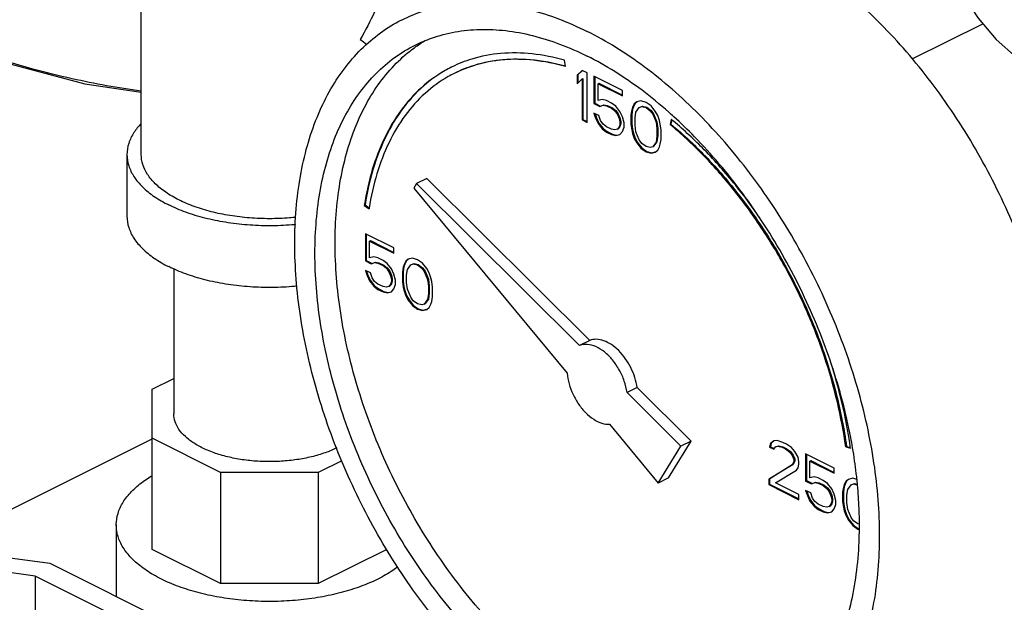
# Model space of a CAD drawing. Units: inches. Extents: x 29 to 51.3, y 28.2 to 53.5.
# Drawn here: x 37.5 to 41.9, y 32.2 to 34.8 of the extents above; entities that cross this region are included whole.
import ezdxf

# ---------------------------------------------------------------- set-up
doc = ezdxf.new("R2010")
doc.units = ezdxf.units.IN
doc.header["$LTSCALE"] = 1.21
doc.header["$MEASUREMENT"] = 0
doc.layers.get('0').update_dxf_attribs({"linetype": 'CONTINUOUS'})
doc.layers.add('MACHINE', color=7, linetype='CONTINUOUS')

msp = doc.modelspace()

# ---------------------------------------------------------------- linework, layer by layer
at = {"color": 7, "linetype": 'Continuous'}
for p, q in [((38.0789, 34.1622), (38.0789, 35.4344)), ((41.4581, 34.5816), (41.7671, 34.7361)), ((39.9377, 34.548), (39.934, 34.5755)), ((40.0114, 34.5309), (39.9893, 34.5097)), ((40.0122, 34.5301), (39.9928, 34.5115)), ((40.0335, 34.5199), (40.0114, 34.5309)), ((39.9893, 34.5097), (39.9928, 34.5115)), ((39.9893, 34.5097), (39.9893, 34.4729)), ((39.9893, 34.4729), (40.0114, 34.4941)), ((39.9928, 34.5115), (39.9928, 34.4763)), ((40.0114, 34.4941), (40.0149, 34.4959)), ((40.0114, 34.4941), (40.0114, 34.3144)), ((40.0149, 34.4959), (40.0149, 34.3162)), ((40.0335, 34.3034), (40.0335, 34.5199)), ((40.1882, 34.4425), (40.063, 34.5052)), ((40.063, 34.5052), (40.063, 34.3854)), ((40.0665, 34.5034), (40.0665, 34.3872)), ((40.0814, 34.4729), (40.0849, 34.4747)), ((40.0814, 34.4729), (40.1882, 34.4195)), ((40.0814, 34.3992), (40.0814, 34.4729)), ((40.0849, 34.4747), (40.1882, 34.4231)), ((40.1882, 34.4195), (40.1882, 34.4425)), ((40.0998, 34.4038), (40.0814, 34.3992)), ((40.1182, 34.3992), (40.0998, 34.4038)), ((40.1403, 34.3882), (40.1182, 34.3992)), ((40.2692, 34.3974), (40.2508, 34.3928)), ((40.2913, 34.391), (40.2692, 34.3974)), ((40.063, 34.3854), (40.0665, 34.3872)), ((40.063, 34.3854), (40.0887, 34.3725)), ((40.0665, 34.3872), (40.0923, 34.3743)), ((40.0887, 34.3725), (40.1035, 34.379)), ((40.0887, 34.3725), (40.0923, 34.3743)), ((40.0923, 34.3743), (40.107, 34.3807)), ((40.1035, 34.379), (40.107, 34.3807)), ((40.1035, 34.379), (40.1182, 34.3762)), ((40.107, 34.3807), (40.1217, 34.378)), ((40.1182, 34.3762), (40.1217, 34.378)), ((40.1182, 34.3762), (40.1403, 34.3651)), ((40.1217, 34.378), (40.1438, 34.3669)), ((40.1587, 34.3744), (40.1403, 34.3882)), ((40.1403, 34.3651), (40.1438, 34.3669)), ((40.1403, 34.3651), (40.155, 34.3532)), ((40.1438, 34.3669), (40.1586, 34.3549)), ((40.155, 34.3532), (40.1586, 34.3549)), ((40.155, 34.3532), (40.1661, 34.3384)), ((40.1586, 34.3549), (40.1696, 34.3402)), ((40.1771, 34.3513), (40.1587, 34.3744)), ((40.1882, 34.3274), (40.1771, 34.3513)), ((40.2287, 34.3578), (40.225, 34.3366)), ((40.2322, 34.3596), (40.2285, 34.3384)), ((40.2324, 34.3698), (40.2287, 34.3578)), ((40.2287, 34.3578), (40.2322, 34.3596)), ((40.2359, 34.3715), (40.2322, 34.3596)), ((40.2397, 34.3845), (40.2324, 34.3698)), ((40.2324, 34.3698), (40.2359, 34.3715)), ((40.2433, 34.3863), (40.2359, 34.3715)), ((40.2508, 34.3928), (40.2397, 34.3845)), ((40.2397, 34.3845), (40.2433, 34.3863)), ((40.2512, 34.3923), (40.2433, 34.3863)), ((40.2471, 34.3486), (40.2618, 34.3689)), ((40.2618, 34.3689), (40.2729, 34.3726)), ((40.2618, 34.3689), (40.2654, 34.3706)), ((40.2654, 34.3706), (40.2764, 34.3743)), ((40.2729, 34.3726), (40.2764, 34.3743)), ((40.2729, 34.3726), (40.2913, 34.368)), ((40.2764, 34.3743), (40.2948, 34.3697)), ((40.3134, 34.3753), (40.2913, 34.391)), ((40.2913, 34.368), (40.2948, 34.3697)), ((40.2913, 34.368), (40.3097, 34.3541)), ((40.2948, 34.3697), (40.3132, 34.3559)), ((40.3097, 34.3541), (40.3132, 34.3559)), ((40.3097, 34.3541), (40.3208, 34.3394)), ((40.3132, 34.3559), (40.3243, 34.3412)), ((40.3318, 34.3523), (40.3134, 34.3753)), ((40.3429, 34.333), (40.3318, 34.3523)), ((40.0114, 34.3144), (40.0149, 34.3162)), ((40.0114, 34.3144), (40.0335, 34.3034)), ((40.0149, 34.3162), (40.0335, 34.3069)), ((40.0851, 34.3329), (40.063, 34.3439)), ((40.063, 34.3439), (40.0703, 34.3218)), ((40.0679, 34.3415), (40.0739, 34.3236)), ((40.0703, 34.3218), (40.0739, 34.3236)), ((40.0703, 34.3218), (40.0814, 34.2979)), ((40.0739, 34.3236), (40.0849, 34.2996)), ((40.0924, 34.3108), (40.0851, 34.3329)), ((40.1035, 34.296), (40.0924, 34.3108)), ((40.1661, 34.3384), (40.1696, 34.3402)), ((40.1661, 34.3384), (40.1734, 34.3209)), ((40.1696, 34.3402), (40.177, 34.3227)), ((40.1734, 34.3209), (40.177, 34.3227)), ((40.1734, 34.3209), (40.1771, 34.3053)), ((40.177, 34.3227), (40.1807, 34.307)), ((40.1955, 34.3007), (40.1882, 34.3274)), ((40.225, 34.3366), (40.2285, 34.3384)), ((40.225, 34.3366), (40.225, 34.2952)), ((40.2285, 34.3384), (40.2285, 34.2969)), ((40.2434, 34.3228), (40.2471, 34.3486)), ((40.2434, 34.2906), (40.2434, 34.3228)), ((40.3208, 34.3394), (40.3243, 34.3412)), ((40.3208, 34.3394), (40.3355, 34.3044)), ((40.3243, 34.3412), (40.339, 34.3062)), ((40.3502, 34.3109), (40.3429, 34.333)), ((40.3539, 34.2952), (40.3502, 34.3109)), ((40.4019, 34.3165), (40.3964, 34.2942)), ((40.4044, 34.3142), (40.3999, 34.2959)), ((40.0814, 34.2979), (40.0849, 34.2996)), ((40.0814, 34.2979), (40.0998, 34.2748)), ((40.0849, 34.2996), (40.1033, 34.2766)), ((40.0998, 34.2748), (40.1033, 34.2766)), ((40.0998, 34.2748), (40.1182, 34.261)), ((40.1033, 34.2766), (40.1217, 34.2628)), ((40.1182, 34.2841), (40.1035, 34.296)), ((40.1403, 34.273), (40.1182, 34.2841)), ((40.155, 34.2703), (40.1403, 34.273)), ((40.1661, 34.2739), (40.155, 34.2703)), ((40.1734, 34.2841), (40.1661, 34.2739)), ((40.1661, 34.2739), (40.1696, 34.2757)), ((40.177, 34.2858), (40.1696, 34.2757)), ((40.1771, 34.2961), (40.1734, 34.2841)), ((40.1734, 34.2841), (40.177, 34.2858)), ((40.1807, 34.2978), (40.177, 34.2858)), ((40.1771, 34.3053), (40.1807, 34.307)), ((40.1771, 34.3053), (40.1771, 34.2961)), ((40.1771, 34.2961), (40.1807, 34.2978)), ((40.1807, 34.307), (40.1807, 34.2978)), ((40.1882, 34.2629), (40.1955, 34.2822)), ((40.1955, 34.2822), (40.1955, 34.3007)), ((40.225, 34.2952), (40.2285, 34.2969)), ((40.225, 34.2952), (40.2287, 34.2703)), ((40.2285, 34.2969), (40.2322, 34.272)), ((40.2287, 34.2703), (40.2322, 34.272)), ((40.2287, 34.2703), (40.2324, 34.2546)), ((40.2322, 34.272), (40.2359, 34.2564)), ((40.2471, 34.2611), (40.2434, 34.2906)), ((40.3355, 34.3044), (40.339, 34.3062)), ((40.3355, 34.3044), (40.3392, 34.2749)), ((40.339, 34.3062), (40.3427, 34.2767)), ((40.3392, 34.2749), (40.3427, 34.2767)), ((40.3392, 34.2749), (40.3392, 34.2427)), ((40.3427, 34.2767), (40.3427, 34.2444)), ((40.3576, 34.2703), (40.3539, 34.2952)), ((40.3576, 34.2289), (40.3576, 34.2703)), ((40.3964, 34.2942), (40.3999, 34.2959)), ((40.1182, 34.261), (40.1217, 34.2628)), ((40.1182, 34.261), (40.1403, 34.25)), ((40.1217, 34.2628), (40.1438, 34.2517)), ((40.1403, 34.25), (40.1438, 34.2517)), ((40.1403, 34.25), (40.1587, 34.2454)), ((40.1438, 34.2517), (40.1622, 34.2471)), ((40.1587, 34.2454), (40.1771, 34.25)), ((40.1587, 34.2454), (40.1622, 34.2471)), ((40.1622, 34.2471), (40.1769, 34.2508)), ((40.1771, 34.25), (40.1882, 34.2629)), ((40.2324, 34.2546), (40.2359, 34.2564)), ((40.2324, 34.2546), (40.2397, 34.2325)), ((40.2359, 34.2564), (40.2433, 34.2343)), ((40.2397, 34.2325), (40.2433, 34.2343)), ((40.2397, 34.2325), (40.2508, 34.2132)), ((40.2433, 34.2343), (40.2543, 34.2149)), ((40.2618, 34.2261), (40.2471, 34.2611)), ((40.2729, 34.2113), (40.2618, 34.2261)), ((40.3392, 34.2427), (40.3355, 34.2169)), ((40.3427, 34.2444), (40.339, 34.2186)), ((40.3392, 34.2427), (40.3427, 34.2444)), ((40.3539, 34.2077), (40.3576, 34.2289)), ((40.2508, 34.2132), (40.2543, 34.2149)), ((40.2508, 34.2132), (40.2692, 34.1901)), ((40.2543, 34.2149), (40.2727, 34.1919)), ((40.2692, 34.1901), (40.2727, 34.1919)), ((40.2692, 34.1901), (40.2913, 34.1745)), ((40.2727, 34.1919), (40.2948, 34.1762)), ((40.2913, 34.1975), (40.2729, 34.2113)), ((40.3097, 34.1929), (40.2913, 34.1975)), ((40.3208, 34.1966), (40.3097, 34.1929)), ((40.3355, 34.2169), (40.3208, 34.1966)), ((40.3208, 34.1966), (40.3243, 34.1984)), ((40.339, 34.2186), (40.3243, 34.1984)), ((40.3318, 34.1727), (40.3429, 34.1809)), ((40.3355, 34.2169), (40.339, 34.2186)), ((40.3429, 34.1809), (40.3502, 34.1957)), ((40.3502, 34.1957), (40.3539, 34.2077)), ((38.0164, 34.1622), (38.0164, 33.8916)), ((40.2913, 34.1745), (40.2948, 34.1762)), ((40.2913, 34.1745), (40.3134, 34.168)), ((40.2948, 34.1762), (40.3169, 34.1698)), ((40.3134, 34.168), (40.3318, 34.1727)), ((40.3134, 34.168), (40.3169, 34.1698)), ((40.3169, 34.1698), (40.3316, 34.1735)), ((39.33, 34.0578), (39.2858, 34.0357)), ((40.0444, 33.3472), (39.33, 34.0578)), ((39.2858, 34.0357), (39.2733, 34.0155)), ((39.2733, 34.0155), (39.9458, 33.2037)), ((40.0002, 33.3251), (39.2858, 34.0357)), ((39.0564, 33.9395), (39.06, 33.9412)), ((39.0564, 33.9395), (39.0773, 33.9245)), ((39.06, 33.9412), (39.0782, 33.9282)), ((39.1864, 33.7526), (39.0612, 33.8152)), ((39.0612, 33.8152), (39.0612, 33.6955)), ((39.0648, 33.8135), (39.0648, 33.6972)), ((39.0796, 33.783), (39.0832, 33.7848)), ((39.0796, 33.783), (39.1864, 33.7296)), ((39.0796, 33.7093), (39.0796, 33.783)), ((39.0832, 33.7848), (39.1864, 33.7331)), ((39.1864, 33.7296), (39.1864, 33.7526)), ((39.0981, 33.7139), (39.0796, 33.7093)), ((39.1165, 33.7093), (39.0981, 33.7139)), ((39.1386, 33.6983), (39.1165, 33.7093)), ((39.2675, 33.7075), (39.249, 33.7029)), ((39.2896, 33.7011), (39.2675, 33.7075)), ((38.2214, 33.6612), (38.2214, 33.0255)), ((39.0612, 33.6955), (39.0648, 33.6972)), ((39.0612, 33.6955), (39.087, 33.6826)), ((39.0648, 33.6972), (39.0905, 33.6843)), ((39.087, 33.6826), (39.1017, 33.689)), ((39.087, 33.6826), (39.0905, 33.6843)), ((39.0905, 33.6843), (39.1053, 33.6908)), ((39.1017, 33.689), (39.1053, 33.6908)), ((39.1017, 33.689), (39.1165, 33.6863)), ((39.1053, 33.6908), (39.12, 33.688)), ((39.1165, 33.6863), (39.12, 33.688)), ((39.1165, 33.6863), (39.1386, 33.6752)), ((39.12, 33.688), (39.1421, 33.677)), ((39.157, 33.6844), (39.1386, 33.6983)), ((39.1386, 33.6752), (39.1421, 33.677)), ((39.1386, 33.6752), (39.1533, 33.6633)), ((39.1421, 33.677), (39.1568, 33.665)), ((39.1533, 33.6633), (39.1568, 33.665)), ((39.1533, 33.6633), (39.1643, 33.6485)), ((39.1568, 33.665), (39.1679, 33.6503)), ((39.1754, 33.6614), (39.157, 33.6844)), ((39.1864, 33.6375), (39.1754, 33.6614)), ((39.227, 33.6679), (39.2233, 33.6467)), ((39.2305, 33.6697), (39.2268, 33.6485)), ((39.2306, 33.6799), (39.227, 33.6679)), ((39.227, 33.6679), (39.2305, 33.6697)), ((39.2342, 33.6816), (39.2305, 33.6697)), ((39.238, 33.6946), (39.2306, 33.6799)), ((39.2306, 33.6799), (39.2342, 33.6816)), ((39.2415, 33.6964), (39.2342, 33.6816)), ((39.249, 33.7029), (39.238, 33.6946)), ((39.238, 33.6946), (39.2415, 33.6964)), ((39.2495, 33.7023), (39.2415, 33.6964)), ((39.2454, 33.6587), (39.2601, 33.6789)), ((39.2601, 33.6789), (39.2711, 33.6826)), ((39.2601, 33.6789), (39.2636, 33.6807)), ((39.2636, 33.6807), (39.2747, 33.6844)), ((39.2711, 33.6826), (39.2747, 33.6844)), ((39.2711, 33.6826), (39.2896, 33.678)), ((39.2747, 33.6844), (39.2931, 33.6798)), ((39.3117, 33.6854), (39.2896, 33.7011)), ((39.2896, 33.678), (39.2931, 33.6798)), ((39.2896, 33.678), (39.308, 33.6642)), ((39.2931, 33.6798), (39.3115, 33.666)), ((39.308, 33.6642), (39.3115, 33.666)), ((39.308, 33.6642), (39.319, 33.6495)), ((39.3115, 33.666), (39.3226, 33.6513)), ((39.3301, 33.6624), (39.3117, 33.6854)), ((39.3411, 33.643), (39.3301, 33.6624)), ((39.0833, 33.643), (39.0612, 33.654)), ((39.0612, 33.654), (39.0686, 33.6319)), ((39.0662, 33.6515), (39.0721, 33.6337)), ((39.0686, 33.6319), (39.0721, 33.6337)), ((39.0686, 33.6319), (39.0796, 33.608)), ((39.0721, 33.6337), (39.0832, 33.6097)), ((39.0907, 33.6209), (39.0833, 33.643)), ((39.1017, 33.6061), (39.0907, 33.6209)), ((39.1643, 33.6485), (39.1679, 33.6503)), ((39.1643, 33.6485), (39.1717, 33.631)), ((39.1679, 33.6503), (39.1752, 33.6328)), ((39.1717, 33.631), (39.1752, 33.6328)), ((39.1717, 33.631), (39.1754, 33.6154)), ((39.1752, 33.6328), (39.1789, 33.6171)), ((39.1938, 33.6108), (39.1864, 33.6375)), ((39.2233, 33.6467), (39.2268, 33.6485)), ((39.2233, 33.6467), (39.2233, 33.6052)), ((39.2268, 33.6485), (39.2268, 33.607)), ((39.2417, 33.6329), (39.2454, 33.6587)), ((39.2417, 33.6006), (39.2417, 33.6329)), ((39.319, 33.6495), (39.3226, 33.6513)), ((39.319, 33.6495), (39.3338, 33.6145)), ((39.3226, 33.6513), (39.3373, 33.6162)), ((39.3485, 33.6209), (39.3411, 33.643)), ((39.3522, 33.6053), (39.3485, 33.6209)), ((39.0796, 33.608), (39.0832, 33.6097)), ((39.0796, 33.608), (39.0981, 33.5849)), ((39.0832, 33.6097), (39.1016, 33.5867)), ((39.0981, 33.5849), (39.1016, 33.5867)), ((39.0981, 33.5849), (39.1165, 33.5711)), ((39.1016, 33.5867), (39.12, 33.5729)), ((39.1165, 33.5941), (39.1017, 33.6061)), ((39.1386, 33.5831), (39.1165, 33.5941)), ((39.1533, 33.5803), (39.1386, 33.5831)), ((39.1643, 33.584), (39.1533, 33.5803)), ((39.1717, 33.5942), (39.1643, 33.584)), ((39.1643, 33.584), (39.1679, 33.5858)), ((39.1752, 33.5959), (39.1679, 33.5858)), ((39.1754, 33.6061), (39.1717, 33.5942)), ((39.1717, 33.5942), (39.1752, 33.5959)), ((39.1789, 33.6079), (39.1752, 33.5959)), ((39.1754, 33.6154), (39.1789, 33.6171)), ((39.1754, 33.6154), (39.1754, 33.6061)), ((39.1754, 33.6061), (39.1789, 33.6079)), ((39.1789, 33.6171), (39.1789, 33.6079)), ((39.1864, 33.573), (39.1938, 33.5923)), ((39.1938, 33.5923), (39.1938, 33.6108)), ((39.2233, 33.6052), (39.2268, 33.607)), ((39.2233, 33.6052), (39.227, 33.5804)), ((39.2268, 33.607), (39.2305, 33.5821)), ((39.227, 33.5804), (39.2305, 33.5821)), ((39.227, 33.5804), (39.2306, 33.5647)), ((39.2305, 33.5821), (39.2342, 33.5665)), ((39.2454, 33.5712), (39.2417, 33.6006)), ((39.3338, 33.6145), (39.3373, 33.6162)), ((39.3338, 33.6145), (39.3374, 33.585)), ((39.3373, 33.6162), (39.341, 33.5868)), ((39.3374, 33.585), (39.341, 33.5868)), ((39.3374, 33.585), (39.3374, 33.5528)), ((39.341, 33.5868), (39.341, 33.5545)), ((39.3558, 33.5804), (39.3522, 33.6053)), ((39.3558, 33.5389), (39.3558, 33.5804)), ((39.1165, 33.5711), (39.12, 33.5729)), ((39.1165, 33.5711), (39.1386, 33.5601)), ((39.12, 33.5729), (39.1421, 33.5618)), ((39.1386, 33.5601), (39.1421, 33.5618)), ((39.1386, 33.5601), (39.157, 33.5555)), ((39.1421, 33.5618), (39.1605, 33.5572)), ((39.157, 33.5555), (39.1754, 33.5601)), ((39.157, 33.5555), (39.1605, 33.5572)), ((39.1605, 33.5572), (39.1752, 33.5609)), ((39.1754, 33.5601), (39.1864, 33.573)), ((39.2306, 33.5647), (39.2342, 33.5665)), ((39.2306, 33.5647), (39.238, 33.5426)), ((39.2342, 33.5665), (39.2415, 33.5444)), ((39.238, 33.5426), (39.2415, 33.5444)), ((39.238, 33.5426), (39.249, 33.5232)), ((39.2415, 33.5444), (39.2526, 33.525)), ((39.2601, 33.5361), (39.2454, 33.5712)), ((39.2711, 33.5214), (39.2601, 33.5361)), ((39.3374, 33.5528), (39.3338, 33.527)), ((39.341, 33.5545), (39.3373, 33.5287)), ((39.3374, 33.5528), (39.341, 33.5545)), ((39.3522, 33.5178), (39.3558, 33.5389)), ((39.249, 33.5232), (39.2526, 33.525)), ((39.249, 33.5232), (39.2675, 33.5002)), ((39.2526, 33.525), (39.271, 33.502)), ((39.2675, 33.5002), (39.271, 33.502)), ((39.2675, 33.5002), (39.2896, 33.4846)), ((39.271, 33.502), (39.2931, 33.4863)), ((39.2896, 33.5076), (39.2711, 33.5214)), ((39.308, 33.503), (39.2896, 33.5076)), ((39.319, 33.5067), (39.308, 33.503)), ((39.3338, 33.527), (39.319, 33.5067)), ((39.319, 33.5067), (39.3226, 33.5085)), ((39.3373, 33.5287), (39.3226, 33.5085)), ((39.3301, 33.4827), (39.3411, 33.491)), ((39.3338, 33.527), (39.3373, 33.5287)), ((39.3411, 33.491), (39.3485, 33.5058)), ((39.3485, 33.5058), (39.3522, 33.5178)), ((39.2896, 33.4846), (39.2931, 33.4863)), ((39.2896, 33.4846), (39.3117, 33.4781)), ((39.2931, 33.4863), (39.3152, 33.4799)), ((39.3117, 33.4781), (39.3301, 33.4827)), ((39.3117, 33.4781), (39.3152, 33.4799)), ((39.3152, 33.4799), (39.3299, 33.4836)), ((40.0444, 33.3472), (40.0002, 33.3251)), ((38.1266, 33.1328), (38.2214, 33.1802)), ((38.1266, 32.4307), (38.1266, 33.1328)), ((40.2524, 33.1403), (40.2082, 33.1182)), ((40.4444, 32.8831), (40.2082, 33.1182)), ((40.4886, 32.9052), (40.2524, 33.1403)), ((40.1318, 32.9793), (40.345, 32.7219)), ((37.1712, 32.4382), (38.1274, 32.9163)), ((38.4269, 32.7677), (38.1266, 32.9179)), ((40.3892, 32.744), (40.4886, 32.9052)), ((40.4886, 32.9052), (40.4444, 32.8831)), ((40.8364, 32.8954), (40.8327, 32.8788)), ((40.8399, 32.8972), (40.8362, 32.8806)), ((40.8511, 32.9065), (40.8364, 32.8954)), ((40.8364, 32.8954), (40.8399, 32.8972)), ((40.8515, 32.9059), (40.8399, 32.8972)), ((40.8658, 32.9083), (40.8511, 32.9065)), ((40.862, 32.8815), (40.873, 32.8852)), ((40.8916, 32.9001), (40.8658, 32.9083)), ((40.8695, 32.8835), (40.873, 32.8852)), ((40.873, 32.8852), (40.8914, 32.8806)), ((40.9063, 32.8927), (40.8916, 32.9001)), ((40.9284, 32.877), (40.9063, 32.8927)), ((40.345, 32.7219), (40.4444, 32.8831)), ((40.8327, 32.8788), (40.8362, 32.8806)), ((40.8327, 32.8788), (40.8511, 32.8696)), ((40.8362, 32.8806), (40.8525, 32.8725)), ((40.8511, 32.8696), (40.8585, 32.8798)), ((40.8585, 32.8798), (40.8695, 32.8835)), ((40.8585, 32.8798), (40.862, 32.8815)), ((40.8695, 32.8835), (40.8879, 32.8789)), ((40.8879, 32.8789), (40.8914, 32.8806)), ((40.8879, 32.8789), (40.9026, 32.8715)), ((40.8914, 32.8806), (40.9062, 32.8733)), ((40.9026, 32.8715), (40.9062, 32.8733)), ((40.9026, 32.8715), (40.9211, 32.8577)), ((40.9062, 32.8733), (40.9246, 32.8594)), ((40.9211, 32.8577), (40.9246, 32.8594)), ((40.9211, 32.8577), (40.9321, 32.8429)), ((40.9246, 32.8594), (40.9356, 32.8447)), ((40.9432, 32.8605), (40.9284, 32.877)), ((40.9321, 32.8429), (40.9356, 32.8447)), ((40.9321, 32.8429), (40.9395, 32.8254)), ((40.9356, 32.8447), (40.943, 32.8272)), ((40.9579, 32.8347), (40.9432, 32.8605)), ((41.1163, 32.7877), (40.991, 32.8503)), ((40.991, 32.8503), (40.991, 32.7306)), ((40.9946, 32.8486), (40.9946, 32.7323)), ((41.1664, 32.88), (41.17, 32.8817)), ((41.1664, 32.88), (41.1873, 32.874)), ((41.17, 32.8817), (41.1868, 32.877)), ((38.9577, 32.8191), (38.855, 32.7677)), ((40.9321, 32.8015), (40.829, 32.7379)), ((40.9356, 32.8033), (40.8325, 32.7396)), ((40.9395, 32.8162), (40.9321, 32.8015)), ((40.9321, 32.8015), (40.9356, 32.8033)), ((40.943, 32.818), (40.9356, 32.8033)), ((40.9395, 32.8254), (40.943, 32.8272)), ((40.9395, 32.8254), (40.9395, 32.8162)), ((40.9395, 32.8162), (40.943, 32.818)), ((40.943, 32.8272), (40.943, 32.818)), ((40.9616, 32.8144), (40.9579, 32.8347)), ((40.9579, 32.7886), (40.9616, 32.8052)), ((40.9616, 32.8052), (40.9616, 32.8144)), ((41.0094, 32.8181), (41.013, 32.8199)), ((41.0094, 32.8181), (41.1163, 32.7647)), ((41.0094, 32.7444), (41.0094, 32.8181)), ((41.013, 32.8199), (41.1163, 32.7682)), ((38.855, 32.7677), (38.4269, 32.7677)), ((38.4269, 32.7677), (38.4269, 32.2806)), ((38.855, 32.7677), (38.855, 32.2806)), ((40.8585, 32.7232), (40.9505, 32.7785)), ((40.9505, 32.7785), (40.9579, 32.7886)), ((41.1163, 32.7647), (41.1163, 32.7877)), ((40.3892, 32.744), (40.345, 32.7219)), ((40.829, 32.7379), (40.8325, 32.7396)), ((40.829, 32.7379), (40.829, 32.7148)), ((40.829, 32.7148), (40.8325, 32.7166)), ((40.829, 32.7148), (40.9616, 32.6486)), ((40.8325, 32.7396), (40.8325, 32.7166)), ((40.8325, 32.7166), (40.9616, 32.6521)), ((40.9616, 32.6716), (40.8585, 32.7232)), ((40.991, 32.7306), (40.9946, 32.7323)), ((40.991, 32.7306), (41.0168, 32.7177)), ((40.9946, 32.7323), (41.0203, 32.7194)), ((41.0279, 32.749), (41.0094, 32.7444)), ((41.0168, 32.7177), (41.0315, 32.7241)), ((41.0168, 32.7177), (41.0203, 32.7194)), ((41.0203, 32.7194), (41.0351, 32.7259)), ((41.0463, 32.7444), (41.0279, 32.749)), ((41.0315, 32.7241), (41.0351, 32.7259)), ((41.0315, 32.7241), (41.0463, 32.7214)), ((41.0351, 32.7259), (41.0498, 32.7231)), ((41.0684, 32.7334), (41.0463, 32.7444)), ((41.0463, 32.7214), (41.0498, 32.7231)), ((41.0463, 32.7214), (41.0684, 32.7103)), ((41.0498, 32.7231), (41.0719, 32.7121)), ((41.0868, 32.7195), (41.0684, 32.7334)), ((41.0684, 32.7103), (41.0719, 32.7121)), ((41.0719, 32.7121), (41.0866, 32.7001)), ((41.1052, 32.6965), (41.0868, 32.7195)), ((41.1604, 32.715), (41.1568, 32.703)), ((41.164, 32.7167), (41.1603, 32.7047)), ((41.1678, 32.7297), (41.1604, 32.715)), ((41.1604, 32.715), (41.164, 32.7167)), ((41.1713, 32.7315), (41.164, 32.7167)), ((41.1789, 32.738), (41.1678, 32.7297)), ((41.1678, 32.7297), (41.1713, 32.7315)), ((41.1793, 32.7374), (41.1713, 32.7315)), ((41.1752, 32.6938), (41.1899, 32.714)), ((41.1973, 32.7426), (41.1789, 32.738)), ((41.1899, 32.714), (41.201, 32.7177)), ((41.1899, 32.714), (41.1934, 32.7158)), ((41.1934, 32.7158), (41.2045, 32.7195)), ((41.2151, 32.7374), (41.1973, 32.7426)), ((41.201, 32.7177), (41.2045, 32.7195)), ((41.201, 32.7177), (41.217, 32.7137)), ((41.2045, 32.7195), (41.2168, 32.7164)), ((40.9616, 32.6486), (40.9616, 32.6716)), ((41.0131, 32.6781), (40.991, 32.6891)), ((40.991, 32.6891), (40.9984, 32.667)), ((40.996, 32.6866), (41.0019, 32.6688)), ((40.9984, 32.667), (41.0019, 32.6688)), ((41.0019, 32.6688), (41.013, 32.6448)), ((41.0205, 32.6559), (41.0131, 32.6781)), ((41.0684, 32.7103), (41.0831, 32.6983)), ((41.0831, 32.6983), (41.0866, 32.7001)), ((41.0831, 32.6983), (41.0942, 32.6836)), ((41.0866, 32.7001), (41.0977, 32.6854)), ((41.0942, 32.6836), (41.0977, 32.6854)), ((41.0942, 32.6836), (41.1015, 32.6661)), ((41.0977, 32.6854), (41.1051, 32.6679)), ((41.1163, 32.6726), (41.1052, 32.6965)), ((41.1236, 32.6458), (41.1163, 32.6726)), ((41.1568, 32.703), (41.1531, 32.6818)), ((41.1531, 32.6818), (41.1566, 32.6836)), ((41.1531, 32.6818), (41.1531, 32.6403)), ((41.1603, 32.7047), (41.1566, 32.6836)), ((41.1566, 32.6836), (41.1566, 32.6421)), ((41.1568, 32.703), (41.1603, 32.7047)), ((41.1715, 32.668), (41.1752, 32.6938)), ((40.9984, 32.667), (41.0094, 32.643)), ((41.0094, 32.643), (41.013, 32.6448)), ((41.0094, 32.643), (41.0279, 32.62)), ((41.013, 32.6448), (41.0314, 32.6218)), ((41.0315, 32.6412), (41.0205, 32.6559)), ((41.0463, 32.6292), (41.0315, 32.6412)), ((41.0684, 32.6182), (41.0463, 32.6292)), ((41.1015, 32.6293), (41.0942, 32.6191)), ((41.1051, 32.631), (41.0977, 32.6209)), ((41.1015, 32.6661), (41.1051, 32.6679)), ((41.1015, 32.6661), (41.1052, 32.6504)), ((41.1052, 32.6412), (41.1015, 32.6293)), ((41.1015, 32.6293), (41.1051, 32.631)), ((41.1051, 32.6679), (41.1087, 32.6522)), ((41.1087, 32.643), (41.1051, 32.631)), ((41.1052, 32.6504), (41.1087, 32.6522)), ((41.1052, 32.6504), (41.1052, 32.6412)), ((41.1052, 32.6412), (41.1087, 32.643)), ((41.1087, 32.6522), (41.1087, 32.643)), ((41.1163, 32.6081), (41.1236, 32.6274)), ((41.1236, 32.6274), (41.1236, 32.6458)), ((41.1531, 32.6403), (41.1566, 32.6421)), ((41.1531, 32.6403), (41.1568, 32.6155)), ((41.1566, 32.6421), (41.1603, 32.6172)), ((41.1715, 32.6357), (41.1715, 32.668)), ((41.1752, 32.6062), (41.1715, 32.6357)), ((41.0279, 32.62), (41.0314, 32.6218)), ((41.0279, 32.62), (41.0463, 32.6062)), ((41.0314, 32.6218), (41.0498, 32.608)), ((41.0463, 32.6062), (41.0498, 32.608)), ((41.0463, 32.6062), (41.0684, 32.5952)), ((41.0498, 32.608), (41.0719, 32.5969)), ((41.0831, 32.6154), (41.0684, 32.6182)), ((41.0684, 32.5952), (41.0719, 32.5969)), ((41.0684, 32.5952), (41.0868, 32.5906)), ((41.0719, 32.5969), (41.0903, 32.5923)), ((41.0942, 32.6191), (41.0831, 32.6154)), ((41.0868, 32.5906), (41.1052, 32.5952)), ((41.0868, 32.5906), (41.0903, 32.5923)), ((41.0903, 32.5923), (41.105, 32.596)), ((41.0942, 32.6191), (41.0977, 32.6209)), ((41.1052, 32.5952), (41.1163, 32.6081)), ((41.1568, 32.6155), (41.1603, 32.6172)), ((41.1568, 32.6155), (41.1604, 32.5998)), ((41.1603, 32.6172), (41.164, 32.6016)), ((41.1604, 32.5998), (41.164, 32.6016)), ((41.1604, 32.5998), (41.1678, 32.5777)), ((41.164, 32.6016), (41.1713, 32.5795)), ((41.1899, 32.5712), (41.1752, 32.6062)), ((41.1678, 32.5777), (41.1713, 32.5795)), ((41.1678, 32.5777), (41.1789, 32.5583)), ((41.1713, 32.5795), (41.1824, 32.5601)), ((41.1789, 32.5583), (41.1824, 32.5601)), ((41.1789, 32.5583), (41.1973, 32.5353)), ((41.1824, 32.5601), (41.2008, 32.5371)), ((41.201, 32.5565), (41.1899, 32.5712)), ((41.2194, 32.5427), (41.201, 32.5565)), ((41.2252, 32.5412), (41.2194, 32.5427)), ((37.9695, 32.5384), (37.9695, 32.2247)), ((41.1973, 32.5353), (41.2008, 32.5371)), ((41.1973, 32.5353), (41.2194, 32.5197)), ((41.2008, 32.5371), (41.2229, 32.5214)), ((41.2194, 32.5197), (41.2229, 32.5214)), ((41.2194, 32.5197), (41.2252, 32.518)), ((41.2229, 32.5214), (41.2252, 32.5208)), ((37.0539, 32.4539), (37.6786, 32.3702)), ((38.4269, 32.2806), (38.1266, 32.4307)), ((39.1552, 32.4307), (38.855, 32.2806)), ((37.6139, 32.3141), (37.0216, 32.3935)), ((37.6786, 32.3702), (38.2326, 32.0932)), ((38.1442, 32.049), (37.6139, 32.3141)), ((37.6139, 32.3141), (37.6139, 31.6564)), ((38.855, 32.2806), (38.4269, 32.2806))]:
    msp.add_line(p, q, dxfattribs=at)
msp.add_lwpolyline([(41.5762, 35.1511), (41.583, 35.1138), (41.6243, 34.9833), (41.6798, 34.8644), (41.747, 34.7597), (41.8257, 34.6674), (41.915, 34.5879), (42.0136, 34.5222), (42.054, 34.5006)], dxfattribs=at)
for points, start_tangent, end_tangent in [([(39.2039, 35.2107), (39.1998, 35.1328), (39.1824, 35.0259), (39.1498, 34.9096), (39.1019, 34.7886), (39.0391, 34.667)], (0.000691, -1), (-0.499153, -0.866514)), ([(41.6396, 31.9091), (41.642, 31.9103), (41.7352, 31.9672), (41.8197, 32.0391), (41.8946, 32.1253), (41.9593, 32.2251), (42.0131, 32.3375), (42.0554, 32.4613), (42.086, 32.5955), (42.1044, 32.7386), (42.1106, 32.8894), (42.1044, 33.0463), (42.086, 33.2079), (42.0554, 33.3726), (42.0131, 33.5389), (41.9593, 33.705), (41.8946, 33.8695), (41.8197, 34.0306), (41.7352, 34.187), (41.642, 34.3371), (41.541, 34.4793), (41.4331, 34.6125), (41.3194, 34.7352), (41.201, 34.8463), (41.079, 34.9447), (40.9546, 35.0295), (40.829, 35.0999)], (0.894435, 0.447197), (-0.894427, 0.447214)), ([(39.2229, 34.7536), (39.3215, 34.7936), (39.4293, 34.8189), (39.543, 34.8279), (39.6615, 34.8206), (39.7835, 34.797), (39.9079, 34.7574), (40.0335, 34.7021)], (0.894435, 0.447197), (0.894427, -0.447214)), ([(40.0335, 31.5628), (39.9079, 31.6332), (39.7835, 31.718), (39.6615, 31.8164), (39.543, 31.9275), (39.4293, 32.0502), (39.3215, 32.1833), (39.2204, 32.3256), (39.1272, 32.4757), (39.0428, 32.632), (38.9679, 32.7932), (38.9032, 32.9577), (38.8494, 33.1238), (38.807, 33.29), (38.7765, 33.4547), (38.758, 33.6163), (38.7519, 33.7733), (38.758, 33.924), (38.7765, 34.0672), (38.807, 34.2013), (38.8494, 34.3252), (38.9032, 34.4375), (38.9679, 34.5373), (39.0428, 34.6236), (39.1272, 34.6955), (39.2204, 34.7524), (39.2229, 34.7536)], (-0.894427, 0.447214), (0.894435, 0.447197)), ([(39.2788, 34.6418), (39.3518, 34.6728), (39.4544, 34.6998), (39.5629, 34.7107), (39.6763, 34.7055), (39.7933, 34.6841), (39.9128, 34.6467), (40.0335, 34.5939)], (0.894465, 0.447139), (0.894427, -0.447214)), ([(40.8441, 31.5113), (40.8466, 31.5126), (40.9397, 31.5694), (41.0242, 31.6413), (41.0991, 31.7276), (41.1638, 31.8274), (41.2176, 31.9397), (41.2599, 32.0636), (41.2905, 32.1977), (41.309, 32.3409), (41.3151, 32.4916), (41.309, 32.6486), (41.2905, 32.8102), (41.2599, 32.9749), (41.2176, 33.1411), (41.1638, 33.3073), (41.0991, 33.4717), (41.0242, 33.6329), (40.9397, 33.7893), (40.8466, 33.9393), (40.7455, 34.0816), (40.6377, 34.2147), (40.524, 34.3374), (40.4055, 34.4485), (40.2835, 34.547), (40.1591, 34.6318), (40.0335, 34.7021)], (0.894435, 0.447197), (-0.894427, 0.447214)), ([(39.0391, 34.667), (39.0683, 34.6454)], (0.805389, -0.592746), (0.802888, -0.59613)), ([(39.283, 34.6354), (39.3255, 34.6631)], (0.815138, 0.579267), (0.858309, 0.513133)), ([(40.0335, 31.671), (39.9128, 31.7389), (39.7933, 31.8211), (39.6763, 31.9167), (39.5629, 32.0248), (39.4544, 32.1442), (39.3518, 32.2738), (39.2562, 32.4122), (39.1686, 32.558), (39.0899, 32.7097), (39.0209, 32.8657), (38.9622, 33.0245), (38.9145, 33.1844), (38.8783, 33.3437), (38.854, 33.5009), (38.8418, 33.6543), (38.8418, 33.8023), (38.854, 33.9435), (38.8783, 34.0763), (38.9145, 34.1995), (38.9622, 34.3117), (39.0209, 34.4118), (39.0899, 34.4988), (39.1686, 34.5718), (39.2562, 34.6299), (39.2788, 34.6418)], (-0.894427, 0.447214), (0.894465, 0.447139)), ([(40.1219, 31.7152), (40.0012, 31.7831), (39.8817, 31.8653), (39.7647, 31.9609), (39.6513, 32.069), (39.5428, 32.1884), (39.4402, 32.318), (39.3446, 32.4564), (39.257, 32.6022), (39.1783, 32.7539), (39.1092, 32.9099), (39.0506, 33.0687), (39.0029, 33.2286), (38.9667, 33.3879), (38.9424, 33.5451), (38.9302, 33.6985), (38.9302, 33.8465), (38.9424, 33.9877), (38.9667, 34.1205), (39.0029, 34.2437), (39.0506, 34.3559), (39.1092, 34.456), (39.1783, 34.543), (39.257, 34.616), (39.283, 34.6354)], (-0.894427, 0.447214), (0.815138, 0.579267)), ([(39.934, 34.5755), (39.7916, 34.6036), (39.6552, 34.6054), (39.5274, 34.5809), (39.4412, 34.5469)], (-0.961947, 0.273236), (-0.897616, -0.440779)), ([(39.9377, 34.548), (39.798, 34.5756), (39.6643, 34.5774), (39.539, 34.5534), (39.451, 34.5183)], (-0.961947, 0.273236), (-0.894523, -0.447022)), ([(39.4546, 34.5201), (39.4982, 34.5396), (39.6357, 34.5756), (39.7845, 34.579), (39.9375, 34.5509)], (0.894315, 0.447437), (0.963095, -0.269161)), ([(40.413, 34.3282), (40.3907, 34.3483), (40.2737, 34.4439), (40.1542, 34.526), (40.0335, 34.5939)], (-0.73929, 0.673387), (-0.894427, 0.447214)), ([(39.4376, 34.5451), (39.4105, 34.5306), (39.3068, 34.4554), (39.218, 34.3567), (39.1459, 34.2363), (39.0917, 34.0963), (39.0564, 33.9395)], (-0.894523, -0.447022), (-0.153304, -0.988179)), ([(39.4376, 34.5451), (39.3604, 34.4979), (39.2529, 34.3982), (39.1658, 34.2701), (39.101, 34.1166), (39.06, 33.9412)], (-0.891191, -0.453629), (-0.153304, -0.988179)), ([(39.4412, 34.5469), (39.4376, 34.5451)], (-0.897616, -0.440779), (-0.894523, -0.447022)), ([(39.451, 34.5183), (39.4245, 34.5041), (39.3227, 34.4304), (39.2357, 34.3336), (39.165, 34.2155), (39.1119, 34.0783), (39.0777, 33.927)], (-0.894523, -0.447022), (-0.15526, -0.987874)), ([(40.403, 34.3156), (40.4019, 34.3165)], (-0.769664, 0.638449), (-0.770174, 0.637834)), ([(40.4115, 34.3085), (40.403, 34.3156)], (-0.765611, 0.643304), (-0.769664, 0.638449)), ([(40.7919, 33.8819), (40.6831, 34.0288), (40.5468, 34.1828), (40.4115, 34.3085)], (-0.563466, 0.826139), (-0.765611, 0.643304)), ([(41.1967, 32.8767), (41.1886, 32.9212), (41.1525, 33.0805), (41.1048, 33.2404), (41.0461, 33.3992), (40.9771, 33.5552), (40.8983, 33.7069), (40.8107, 33.8527), (40.7152, 33.9911), (40.6126, 34.1207), (40.5041, 34.2402), (40.413, 34.3282)], (-0.168381, 0.985722), (-0.73929, 0.673387)), ([(38.0783, 34.2978), (38.047, 34.2588), (38.0241, 34.2111), (38.0164, 34.1622)], (-0.693989, -0.719985), (0.000001, -1)), ([(41.1664, 32.88), (41.1299, 33.0768), (41.0732, 33.2756), (40.9973, 33.4724), (40.9039, 33.6633), (40.7948, 33.8444), (40.6721, 34.0121), (40.5384, 34.163), (40.3964, 34.2942)], (-0.133108, 0.991102), (-0.770174, 0.637834)), ([(40.3999, 34.2959), (40.5617, 34.1444), (40.7119, 33.9675), (40.8468, 33.77), (40.9629, 33.5569), (41.0569, 33.3339), (41.1266, 33.1069), (41.17, 32.8817)], (0.770174, -0.637834), (0.133108, -0.991102)), ([(38.0164, 34.1622), (38.0241, 34.1133), (38.047, 34.0656), (38.0845, 34.0203), (38.1357, 33.9785), (38.1994, 33.9412)], (0.000001, -1), (0.894427, -0.447214)), ([(38.7566, 33.8869), (38.7294, 33.8844), (38.6414, 33.881), (38.5534, 33.8844), (38.4676, 33.8947), (38.386, 33.9116), (38.3107, 33.9347), (38.2436, 33.9633), (38.1863, 33.9969), (38.1402, 34.0345), (38.1064, 34.0753), (38.0858, 34.1182), (38.0789, 34.1622)], (-0.994571, -0.104063), (0.000001, 1)), ([(38.7553, 33.8549), (38.7391, 33.8536), (38.6414, 33.8497), (38.5436, 33.8536), (38.4482, 33.865), (38.3576, 33.8838), (38.274, 33.9094), (38.1994, 33.9412)], (-0.995737, -0.092241), (-0.894427, 0.447214)), ([(39.0777, 33.927), (39.0773, 33.9245)], (-0.15526, -0.987874), (-0.153304, -0.988179)), ([(38.0164, 33.8916), (38.0241, 33.8427), (38.047, 33.795), (38.0845, 33.7497), (38.1357, 33.7079), (38.1994, 33.6706)], (0.000001, -1), (0.894427, -0.447214)), ([(38.7616, 33.5849), (38.7391, 33.5829), (38.6414, 33.5791), (38.5436, 33.5829), (38.4482, 33.5944), (38.3576, 33.6131), (38.274, 33.6388), (38.1994, 33.6706)], (-0.995234, -0.097514), (-0.894427, 0.447214)), ([(40.2082, 33.1182), (40.1961, 33.1684), (40.1743, 33.2175), (40.1445, 33.2614), (40.1092, 33.2965), (40.0713, 33.3199), (40.0339, 33.3297), (40.0002, 33.3251)], (-0.135964, 0.990714), (-0.934054, -0.357131)), ([(40.2524, 33.1403), (40.2424, 33.1842), (40.2248, 33.2277), (40.2006, 33.2679), (40.1715, 33.3024), (40.1393, 33.3289), (40.106, 33.3458), (40.0737, 33.352), (40.0444, 33.3472)], (-0.135964, 0.990714), (-0.934054, -0.357131)), ([(41.1859, 32.8847), (41.1501, 33.0748), (41.0965, 33.2645)], (-0.138494, 0.990363), (-0.312325, 0.949975)), ([(39.9458, 33.2037), (39.9542, 33.1571), (39.9716, 33.1103), (39.9966, 33.0667), (40.0274, 33.0294), (40.0619, 33.0012), (40.0976, 32.9841), (40.1318, 32.9793)], (0.08097, -0.996717), (0.998882, 0.047268)), ([(38.9355, 32.8756), (38.8854, 32.8546), (38.8258, 32.8369), (38.7612, 32.8243), (38.6933, 32.8172), (38.624, 32.8157), (38.5552, 32.82), (38.4887, 32.8299), (38.4264, 32.8451), (38.3699, 32.8653), (38.3209, 32.8898), (38.2806, 32.9181), (38.2501, 32.9492), (38.2303, 32.9825), (38.2217, 33.0169), (38.2214, 33.0255)], (-0.897815, -0.440372), (0.001139, 0.999999)), ([(41.1872, 32.8751), (41.1859, 32.8847)], (-0.133657, 0.991028), (-0.138494, 0.990363)), ([(41.1873, 32.874), (41.1872, 32.8751)], (-0.133108, 0.991102), (-0.133657, 0.991028)), ([(41.1969, 32.8755), (41.1967, 32.8767)], (-0.167855, 0.985812), (-0.168381, 0.985722)), ([(41.2161, 32.7359), (41.213, 32.764), (41.1969, 32.8755)], (-0.103537, 0.994626), (-0.167855, 0.985812)), ([(37.9695, 32.5384), (37.97, 32.551), (37.9812, 32.6009), (38.0072, 32.6494), (38.0474, 32.6954), (38.1008, 32.7379), (38.126, 32.7539)], (-0.000793, 1), (0.858301, 0.513146)), ([(41.2176, 32.7206), (41.2161, 32.7359)], (-0.09611, 0.995371), (-0.103537, 0.994626)), ([(41.2182, 32.7145), (41.2176, 32.7206)], (-0.093174, 0.99565), (-0.09611, 0.995371)), ([(41.2183, 32.7131), (41.2182, 32.7145)], (-0.092453, 0.995717), (-0.093174, 0.99565)), ([(41.2267, 32.5427), (41.2252, 32.6106), (41.2183, 32.7131)], (-0.003824, 0.999993), (-0.092453, 0.995717)), ([(41.2267, 32.5214), (41.2267, 32.5427)], (0.008119, 0.999967), (-0.003824, 0.999993)), ([(39.1165, 32.3009), (39.0404, 32.2681), (38.9553, 32.2414), (38.8633, 32.2213), (38.7663, 32.2083), (38.6665, 32.2027), (38.5662, 32.2046), (38.4675, 32.2139), (38.3727, 32.2305), (38.2839, 32.254), (38.2031, 32.2838), (38.1321, 32.3193), (38.0725, 32.3597), (38.0256, 32.4041), (37.9924, 32.4515), (37.9737, 32.5008), (37.9695, 32.5384)], (-0.894427, -0.447214), (-0.000793, 1)), ([(40.7882, 31.6231), (40.8107, 31.635), (40.8983, 31.6932), (40.9771, 31.7661), (41.0461, 31.8531), (41.1048, 31.9532), (41.1525, 32.0654), (41.1886, 32.1886), (41.213, 32.3214), (41.2252, 32.4626), (41.2267, 32.5196)], (0.894465, 0.447139), (0.009121, 0.999958)), ([(41.2267, 32.5196), (41.2267, 32.5214)], (0.009121, 0.999958), (0.008119, 0.999967)), ([(39.203, 32.354), (39.182, 32.3389), (39.1165, 32.3009)], (-0.795754, -0.60562), (-0.894427, -0.447214))]:
    msp.add_spline(points, degree=3, dxfattribs=dict(at, start_tangent=start_tangent, end_tangent=end_tangent))
at = {"layer": 'MACHINE', "color": 7, "linetype": 'Continuous'}
msp.add_lwpolyline([(37.0998, 34.717), (37.4419, 34.5767), (37.8316, 34.4729), (38.0789, 34.4357)], dxfattribs=at)
at = {"layer": 'MACHINE', "color": 7, "linetype": 'Continuous', "start_tangent": (-0.990333, 0.13871), "end_tangent": (-0.896186, 0.443678)}
msp.add_spline([(38.0784, 34.4401), (37.7762, 34.4943), (37.4133, 34.5955), (37.1026, 34.7239)], degree=3, dxfattribs=at)

doc.saveas('drawing.dxf')
